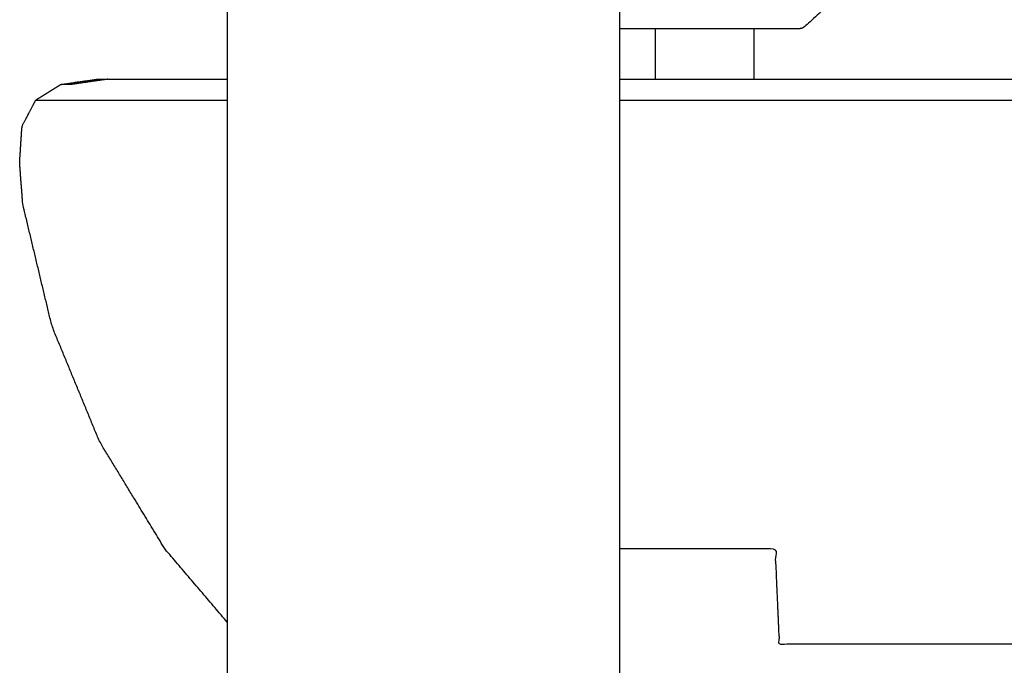
# Model space of a CAD drawing. Units: millimetres. Extents: x 20949 to 85722, y -5921 to 32992.
# Drawn here: x 81359 to 81631, y 8197 to 8375 of the extents above; entities that cross this region are included whole.
import ezdxf

# ---------------------------------------------------------------- set-up
doc = ezdxf.new("R2010")
doc.units = ezdxf.units.MM

msp = doc.modelspace()

# ---------------------------------------------------------------- linework, layer by layer
for points in [[(81416.59, 8449.12), (81416.59, 8214.33), (81416.59, 7979.54)], [(81524.58, 8449.12), (81524.58, 8214.33), (81524.58, 7979.54)], [(81534.4, 8372.31), (81534.4, 8365.39), (81534.4, 8358.48)], [(81561.57, 8372.31), (81561.57, 8365.39), (81561.57, 8358.48)], [(81561.57, 8372.31), (81561.57, 8365.39), (81561.57, 8358.48)]]:
    msp.add_open_spline(points, degree=2)
for points, knots in [([(81595.16, 8398.02), (81595.17, 8397.78), (81595.18, 8397.53), (81592.32, 8391.6), (81589.45, 8385.66), (81589.18, 8385.32), (81588.92, 8384.98), (81588.84, 8384.9), (81588.77, 8384.81), (81582.21, 8378.9), (81575.65, 8372.99), (81575.34, 8372.77), (81575.03, 8372.56), (81574.94, 8372.52), (81574.85, 8372.48), (81574.43, 8372.4), (81574.02, 8372.31)], [0, 0, 0, 1, 1, 2, 2, 3, 3, 4, 4, 5, 5, 6, 6, 7, 7, 8, 8, 8]), ([(81574.02, 8372.31), (81568.3, 8372.31), (81562.58, 8372.31), (81543.58, 8372.31), (81524.58, 8372.31)], [3, 3, 3, 4, 4, 4.870286, 4.870286, 4.870286]), ([(81574.02, 8372.31), (81568.3, 8372.31), (81562.58, 8372.31), (81543.58, 8372.31), (81524.58, 8372.31)], [3, 3, 3, 4, 4, 4.870286, 4.870286, 4.870286]), ([(81383.69, 8358.48), (81383.69, 8358.48), (81383.69, 8358.48), (81378.73, 8357.76), (81373.78, 8357.04), (81372.27, 8357.04), (81370.77, 8357.04), (81375.79, 8357.76), (81380.82, 8358.48), (81387.32, 8358.48), (81393.82, 8358.48), (81405.2, 8358.48), (81416.59, 8358.48)], [2.999984, 2.999984, 2.999984, 3, 3, 4, 4, 5, 5, 6, 6, 7, 7, 7.818818, 7.818818, 7.818818]), ([(81524.58, 8358.48), (81545.58, 8358.48), (81566.58, 8358.48), (81594.45, 8358.48), (81622.32, 8358.48), (81648.34, 8358.48), (81674.36, 8358.48), (81696.43, 8358.48), (81718.49, 8358.48), (81725.75, 8358.48), (81733, 8358.48)], [10.235314, 10.235314, 10.235314, 11, 11, 12, 12, 13, 13, 14, 14, 14.444605, 14.444605, 14.444605]), ([(81416.59, 8208.98), (81408, 8219.07), (81399.42, 8229.16), (81390.44, 8243.88), (81381.46, 8258.6), (81374.88, 8274.54), (81368.3, 8290.49), (81364.29, 8307.28), (81360.28, 8324.06), (81359.84, 8329.75), (81359.4, 8335.45), (81359.73, 8340.49), (81360.06, 8345.52), (81361.95, 8349.12), (81363.84, 8352.72), (81367.3, 8354.88), (81370.77, 8357.04)], [3.231067, 3.231067, 3.231067, 4, 4, 5, 5, 6, 6, 7, 7, 8, 8, 9, 9, 10, 10, 11, 11, 11]), ([(81416.59, 8208.98), (81408, 8219.07), (81399.42, 8229.16), (81390.44, 8243.88), (81381.46, 8258.6), (81374.88, 8274.54), (81368.3, 8290.49), (81364.29, 8307.28), (81360.28, 8324.06), (81359.84, 8329.75), (81359.4, 8335.45), (81359.73, 8340.49), (81360.06, 8345.52), (81361.95, 8349.12), (81363.84, 8352.72), (81367.3, 8354.88), (81370.77, 8357.04)], [3.231067, 3.231067, 3.231067, 4, 4, 5, 5, 6, 6, 7, 7, 8, 8, 9, 9, 10, 10, 11, 11, 11]), ([(81363.84, 8352.72), (81370.91, 8352.72), (81377.98, 8352.72), (81393.1, 8352.72), (81408.21, 8352.72), (81412.4, 8352.72), (81416.59, 8352.72)], [-7, -7, -7, -6, -6, -5, -5, -4.809099, -4.809099, -4.809099]), ([(81524.58, 8352.72), (81545.16, 8352.72), (81565.75, 8352.72), (81596.03, 8352.72), (81626.32, 8352.72), (81654.6, 8352.72), (81682.87, 8352.72), (81706.84, 8352.72), (81730.82, 8352.72), (81731.83, 8352.72), (81732.83, 8352.72)], [-2.689707, -2.689707, -2.689707, -2, -2, -1, -1, 0, 0, 1, 1, 1.056911, 1.056911, 1.056911]), ([(81751.3, 8229.16), (81742.93, 8229.16), (81734.56, 8229.16), (81724.61, 8216.04), (81714.67, 8202.91), (81701.76, 8202.91), (81688.85, 8202.91), (81671.4, 8202.91), (81653.95, 8202.91), (81633.36, 8202.91), (81612.78, 8202.91), (81590.73, 8202.91), (81568.69, 8202.91), (81568.11, 8216.04), (81567.54, 8229.16), (81546.06, 8229.16), (81524.58, 8229.16)], [0, 0, 0, 1, 1, 2, 2, 3, 3, 4, 4, 5, 5, 6, 6, 7, 7, 7.864189, 7.864189, 7.864189])]:
    msp.add_open_spline(points, degree=2, knots=knots)

doc.saveas('drawing.dxf')
